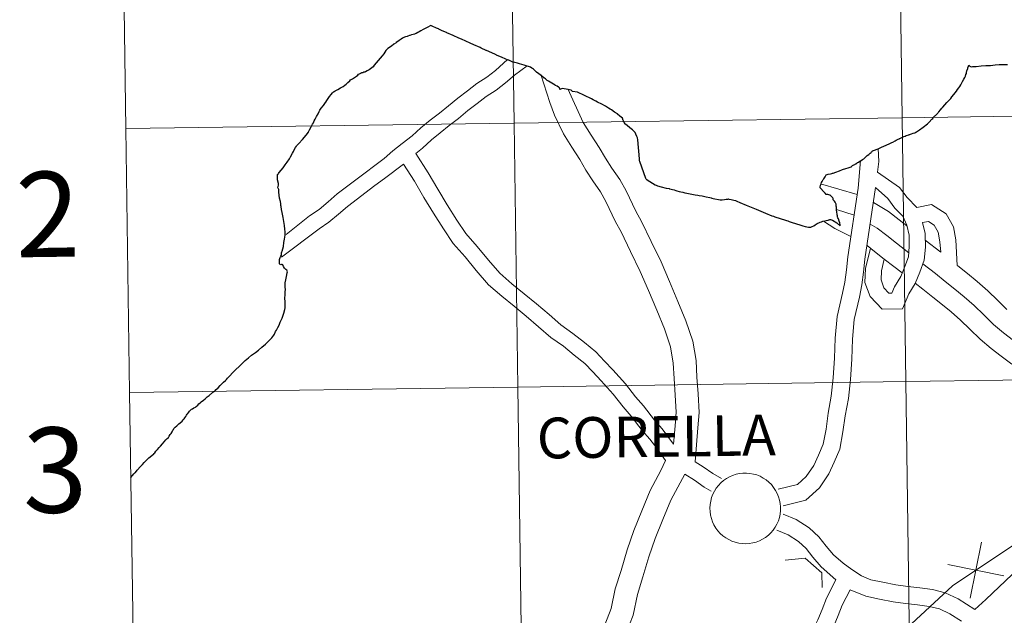
# Model space of a CAD drawing. Units: metres. Extents: x 597417 to 601913, y 4652374 to 4655407.
# Drawn here: x 598264 to 598368, y 4652575 to 4652638 of the extents above; entities that cross this region are included whole.
import ezdxf
from ezdxf.enums import TextEntityAlignment as Align

# ---------------------------------------------------------------- set-up
doc = ezdxf.new("R2010")
doc.units = ezdxf.units.M
doc.header["$MEASUREMENT"] = 0
doc.layers.add('Level 63', color=7, linetype='Continuous', lineweight=0)
doc.styles.add('Arial', font='ARIAL.TTF', dxfattribs={"height": 0.2})

msp = doc.modelspace()

# ---------------------------------------------------------------- linework, layer by layer
at = {"layer": 'Level 63', "linetype": 'Continuous', "lineweight": 0}
for points in [[(598356.87, 4652655.18, -0.24), (598357.26, 4652627.32, -0.24), (598316.28, 4652626.74, -0.24), (598315.89, 4652654.61, -0.24), (598356.87, 4652655.18, -0.24)], [(598397.85, 4652655.76, -0.24), (598398.25, 4652627.9, -0.24), (598357.26, 4652627.32, -0.24), (598356.87, 4652655.18, -0.24), (598397.85, 4652655.76, -0.24)], [(598315.89, 4652654.61, -0.24), (598316.28, 4652626.74, -0.24), (598275.3, 4652626.17, -0.24), (598274.9, 4652654.03, -0.24), (598315.89, 4652654.61, -0.24)], [(598398.25, 4652627.9, -0.24), (598398.64, 4652600.04, -0.24), (598357.66, 4652599.46, -0.24), (598357.26, 4652627.32, -0.24), (598398.25, 4652627.9, -0.24)], [(598316.28, 4652626.74, -0.24), (598316.67, 4652598.88, -0.24), (598275.69, 4652598.3, -0.24), (598275.3, 4652626.17, -0.24), (598316.28, 4652626.74, -0.24)], [(598357.26, 4652627.32, -0.24), (598357.66, 4652599.46, -0.24), (598316.67, 4652598.88, -0.24), (598316.28, 4652626.74, -0.24), (598357.26, 4652627.32, -0.24)], [(598398.64, 4652600.04, -0.24), (598399.03, 4652572.18, -0.24), (598358.05, 4652571.6, -0.24), (598357.66, 4652599.46, -0.24), (598398.64, 4652600.04, -0.24)], [(598316.67, 4652598.88, -0.24), (598317.07, 4652571.02, -0.24), (598276.08, 4652570.44, -0.24), (598275.69, 4652598.3, -0.24), (598316.67, 4652598.88, -0.24)], [(598357.66, 4652599.46, -0.24), (598358.05, 4652571.6, -0.24), (598317.07, 4652571.02, -0.24), (598316.67, 4652598.88, -0.24), (598357.66, 4652599.46, -0.24)], [(598336.96, 4652586.1, 0.01), (598336.99, 4652586.47, 0.01), (598337.05, 4652586.84, 0.01), (598337.14, 4652587.2, 0.01), (598337.27, 4652587.55, 0.01), (598337.44, 4652587.88, 0.01), (598337.64, 4652588.2, 0.01), (598337.86, 4652588.49, 0.01), (598338.12, 4652588.76, 0.01), (598338.4, 4652589, 0.01), (598338.71, 4652589.22, 0.01), (598339.03, 4652589.4, 0.01), (598339.37, 4652589.55, 0.01), (598339.73, 4652589.67, 0.01), (598340.09, 4652589.74, 0.01), (598340.46, 4652589.79, 0.01), (598340.83, 4652589.79, 0.01), (598341.2, 4652589.76, 0.01), (598341.57, 4652589.69, 0.01), (598341.93, 4652589.59, 0.01), (598342.27, 4652589.45, 0.01), (598342.6, 4652589.27, 0.01), (598342.91, 4652589.07, 0.01), (598343.2, 4652588.83, 0.01), (598343.46, 4652588.57, 0.01), (598343.7, 4652588.28, 0.01), (598343.91, 4652587.97, 0.01), (598344.08, 4652587.64, 0.01), (598344.22, 4652587.3, 0.01), (598344.33, 4652586.94, 0.01), (598344.4, 4652586.58, 0.01), (598344.43, 4652586.21, 0.01), (598344.43, 4652585.83, 0.01), (598344.39, 4652585.46, 0.01), (598344.31, 4652585.1, 0.01), (598344.2, 4652584.74, 0.01), (598344.05, 4652584.4, 0.01), (598343.86, 4652584.08, 0.01), (598343.65, 4652583.77, 0.01), (598343.41, 4652583.49, 0.01), (598343.14, 4652583.23, 0.01), (598342.85, 4652583, 0.01), (598342.53, 4652582.8, 0.01), (598342.2, 4652582.64, 0.01), (598341.85, 4652582.51, 0.01), (598341.49, 4652582.41, 0.01), (598341.12, 4652582.35, 0.01), (598340.75, 4652582.32, 0.01), (598340.38, 4652582.34, 0.01), (598340.01, 4652582.39, 0.01), (598339.65, 4652582.48, 0.01), (598339.3, 4652582.6, 0.01), (598338.96, 4652582.76, 0.01), (598338.64, 4652582.94, 0.01), (598338.34, 4652583.16, 0.01), (598338.06, 4652583.41, 0.01), (598337.81, 4652583.69, 0.01), (598337.59, 4652583.99, 0.01), (598337.4, 4652584.31, 0.01), (598337.24, 4652584.65, 0.01), (598337.12, 4652585, 0.01), (598337.03, 4652585.36, 0.01), (598336.98, 4652585.73, 0.01), (598336.96, 4652586.1, 0.01)]]:
    msp.add_polyline3d(points, close=True, dxfattribs=at)
for points in [[(598275.3, 4652626.17, -0.24), (598316.28, 4652626.74, -0.24), (598315.89, 4652654.61, -0.24), (598274.9, 4652654.03, -0.24)], [(598274.9, 4652654.03, -0.24), (598275.3, 4652626.17, -0.24)], [(598315.6, 4652633.48, 0.01), (598314.32, 4652632.33, 0.01), (598313.4, 4652631.6, 0.01), (598312.37, 4652630.95, 0.01), (598311.38, 4652630.17, 0.01), (598310.34, 4652629.4, 0.01), (598309.36, 4652628.58, 0.01), (598308.4, 4652627.82, 0.01), (598307.44, 4652627.06, 0.01), (598306.43, 4652626.27, 0.01), (598305.53, 4652625.4, 0.01), (598304.48, 4652624.61, 0.01), (598303.48, 4652623.82, 0.01), (598302.58, 4652623.02, 0.01), (598301.58, 4652622.28, 0.01), (598300.55, 4652621.51, 0.01), (598297.62, 4652619.27, 0.01), (598296.64, 4652618.44, 0.01), (598295.7, 4652617.64, 0.01), (598294.69, 4652616.95, 0.01), (598292.21, 4652615, 0.01)], [(598317.67, 4652632.82, 0.01), (598316.32, 4652631.81, 0.01), (598315.39, 4652631.01, 0.01), (598314.38, 4652630.22, 0.01), (598313.35, 4652629.57, 0.01), (598312.4, 4652628.83, 0.01), (598311.39, 4652628.08, 0.01), (598310.43, 4652627.26, 0.01), (598309.45, 4652626.49, 0.01), (598308.48, 4652625.73, 0.01), (598307.55, 4652625, 0.01), (598306.63, 4652624.12, 0.01), (598305.9, 4652623.56, 0.01)], [(598333.14, 4652592.86, 0.01), (598333.29, 4652594.77, 0.01), (598333.4, 4652596.22, 0.01), (598333.31, 4652598.02, 0.01), (598333.18, 4652599.77, 0.01), (598333.1, 4652601.4, 0.01), (598332.8, 4652603.13, 0.01), (598332.17, 4652605.02, 0.01), (598331.35, 4652607, 0.01), (598330.48, 4652609.07, 0.01), (598329.62, 4652611.09, 0.01), (598328.6, 4652613.18, 0.01), (598327.6, 4652615.28, 0.01), (598327.01, 4652616.34, 0.01), (598325.98, 4652618.49, 0.01), (598325.4, 4652619.51, 0.01), (598324.59, 4652620.66, 0.01), (598323.88, 4652621.8, 0.01), (598323.22, 4652622.91, 0.01), (598322.4, 4652624.2, 0.01), (598321.52, 4652625.61, 0.01), (598320.54, 4652627.6, 0.01), (598320.05, 4652628.93, 0.01), (598319.11, 4652631.88, 0.01)], [(598335.42, 4652590.98, 0.01), (598335.7, 4652594.58, 0.01), (598335.82, 4652596.18, 0.01), (598335.72, 4652598.16, 0.01), (598335.6, 4652599.92, 0.01), (598335.51, 4652601.67, 0.01), (598335.15, 4652603.72, 0.01), (598334.44, 4652605.86, 0.01), (598333.58, 4652607.92, 0.01), (598332.71, 4652610.01, 0.01), (598331.82, 4652612.1, 0.01), (598330.77, 4652614.24, 0.01), (598329.75, 4652616.38, 0.01), (598329.16, 4652617.45, 0.01), (598328.12, 4652619.61, 0.01), (598327.45, 4652620.8, 0.01), (598326.6, 4652622, 0.01), (598325.94, 4652623.06, 0.01), (598325.28, 4652624.17, 0.01), (598324.44, 4652625.49, 0.01), (598323.6, 4652626.83, 0.01), (598321.95, 4652630.36, 0.01)], [(598275.69, 4652598.3, -0.24), (598316.67, 4652598.88, -0.24), (598316.28, 4652626.74, -0.24), (598275.3, 4652626.17, -0.24)], [(598275.3, 4652626.17, -0.24), (598275.69, 4652598.3, -0.24)], [(598333.14, 4652592.86, 0.01), (598331.91, 4652594.46, 0.01), (598331.11, 4652595.37, 0.01), (598329.95, 4652596.88, 0.01), (598329.11, 4652597.85, 0.01), (598328.04, 4652599.21, 0.01), (598326.73, 4652600.68, 0.01), (598325.85, 4652601.63, 0.01), (598324.91, 4652602.61, 0.01), (598323.71, 4652603.58, 0.01), (598322.5, 4652604.54, 0.01), (598321.21, 4652605.46, 0.01), (598319.98, 4652606.53, 0.01), (598318.66, 4652607.66, 0.01), (598317.37, 4652608.73, 0.01), (598316.06, 4652609.79, 0.01), (598314.77, 4652610.9, 0.01), (598313.57, 4652612.28, 0.01), (598312.4, 4652613.73, 0.01), (598311.2, 4652615.08, 0.01), (598310.24, 4652616.5, 0.01), (598309.22, 4652618.12, 0.01), (598308.22, 4652619.78, 0.01), (598307.21, 4652621.49, 0.01), (598305.9, 4652623.56, 0.01)], [(598354.68, 4652621.56, 0.01), (598354.82, 4652622.69, 0.01), (598354.73, 4652624.07, 0.01)], [(598344.19, 4652588.08, 0.01), (598346.22, 4652588.58, 0.01), (598347.15, 4652589.43, 0.01), (598347.95, 4652590.61, 0.01), (598348.44, 4652591.67, 0.01), (598348.94, 4652592.84, 0.01), (598349.23, 4652594.44, 0.01), (598349.46, 4652596.12, 0.01), (598349.79, 4652597.93, 0.01), (598349.99, 4652599.84, 0.01), (598350.13, 4652601.93, 0.01), (598350.21, 4652604.05, 0.01), (598350.42, 4652606.32, 0.01), (598350.98, 4652608.78, 0.01), (598351.23, 4652609.97, 0.01), (598351.39, 4652611.25, 0.01), (598351.54, 4652612.62, 0.01), (598352.62, 4652619.88, 0.01), (598352.89, 4652622.82, 0.01)], [(598304.62, 4652622.42, 0.01), (598302.59, 4652620.92, 0.01), (598301.57, 4652620.16, 0.01), (598298.69, 4652617.95, 0.01), (598297.73, 4652617.14, 0.01), (598296.73, 4652616.3, 0.01), (598295.7, 4652615.58, 0.01), (598291.73, 4652612.58, 0.01)], [(598332.27, 4652591.11, 0.01), (598331.36, 4652592.41, 0.01), (598330.61, 4652593.38, 0.01), (598329.8, 4652594.29, 0.01), (598328.64, 4652595.81, 0.01), (598327.8, 4652596.78, 0.01), (598326.74, 4652598.12, 0.01), (598325.48, 4652599.54, 0.01), (598324.62, 4652600.47, 0.01), (598323.76, 4652601.36, 0.01), (598322.65, 4652602.26, 0.01), (598321.49, 4652603.18, 0.01), (598320.16, 4652604.13, 0.01), (598318.88, 4652605.25, 0.01), (598317.57, 4652606.37, 0.01), (598316.3, 4652607.42, 0.01), (598314.98, 4652608.49, 0.01), (598313.57, 4652609.69, 0.01), (598312.27, 4652611.2, 0.01), (598311.11, 4652612.64, 0.01), (598309.86, 4652614.04, 0.01), (598308.82, 4652615.58, 0.01), (598307.78, 4652617.23, 0.01), (598306.76, 4652618.91, 0.01), (598305.76, 4652620.61, 0.01), (598304.62, 4652622.42, 0.01)], [(598354.68, 4652621.56, 0.01), (598357, 4652619.94, 0.01), (598357.8, 4652618.89, 0.01), (598358.82, 4652617.85, 0.01)], [(598344.72, 4652586.35, 0.01), (598345.68, 4652586.58, 0.01), (598347.1, 4652586.92, 0.01), (598348.53, 4652588.24, 0.01), (598349.53, 4652589.71, 0.01), (598350.1, 4652590.93, 0.01), (598350.69, 4652592.32, 0.01), (598351.02, 4652594.16, 0.01), (598351.25, 4652595.83, 0.01), (598351.59, 4652597.67, 0.01), (598351.8, 4652599.69, 0.01), (598351.94, 4652601.84, 0.01), (598352.02, 4652603.94, 0.01), (598352.21, 4652606.03, 0.01), (598352.75, 4652608.39, 0.01), (598353.02, 4652609.67, 0.01), (598353.19, 4652611.03, 0.01), (598353.34, 4652612.39, 0.01), (598354.46, 4652619.94, 0.01)], [(598348.65, 4652620.34, 0.01), (598352.52, 4652619.2, 0.01)], [(598354.46, 4652619.94, 0.01), (598355.75, 4652618.79, 0.01), (598356.51, 4652617.78, 0.01), (598357.34, 4652616.94, 0.01), (598357.76, 4652615.97, 0.01), (598358.01, 4652614.91, 0.01), (598358.02, 4652613.73, 0.01), (598357.94, 4652612.64, 0.01), (598357.57, 4652611.62, 0.01), (598357.12, 4652610.57, 0.01), (598356.48, 4652609.48, 0.01), (598356.19, 4652608.81, 0.01), (598355.88, 4652608.81, 0.01), (598355.35, 4652609.37, 0.01), (598355.04, 4652610.19, 0.01), (598355.09, 4652611.17, 0.01), (598355.38, 4652612.4, 0.01)], [(598354.23, 4652618.36, 0.01), (598355.82, 4652617.42, 0.01), (598357.78, 4652615.9, 0.01)], [(598350.34, 4652617.62, 0.01), (598352.2, 4652617.02, 0.01)], [(598358.82, 4652617.85, 0.01), (598360.37, 4652618.15, 0.01), (598361.93, 4652617.18, 0.01), (598362.7, 4652615.8, 0.01), (598362.93, 4652614.42, 0.01), (598363.09, 4652611.72, 0.01)], [(598348.96, 4652616.41, 0.01), (598350.15, 4652615.63, 0.01), (598351.86, 4652614.77, 0.01)], [(598359.43, 4652616.25, 0.01), (598360.04, 4652616.37, 0.01), (598360.66, 4652615.98, 0.01), (598361.08, 4652615.23, 0.01), (598361.25, 4652614.22, 0.01), (598361.34, 4652613.13, 0.01)], [(598406.38, 4652615.64, 0.01), (598399.86, 4652608.03, 0.01), (598387.26, 4652594.79, 0.01), (598379.19, 4652592.38, 0.01), (598370.54, 4652583.2, 0.01), (598362.59, 4652577.9, 0.01), (598353.48, 4652569.45, 0.01), (598348.66, 4652563.29, 0.01), (598337.25, 4652549.32, 0.01), (598332.42, 4652543.61, 0.01), (598321.46, 4652529.49, 0.01), (598322, 4652522.51, 0.01), (598320.32, 4652514.31, 0.01), (598318.48, 4652507.3, 0.01), (598317.86, 4652498.23, 0.01), (598317.78, 4652492.58, 0.01), (598318.47, 4652485, 0.01), (598317.2, 4652480.08, 0.01), (598313.15, 4652471.56, 0.01), (598307.46, 4652463.9, 0.01), (598304.08, 4652461.04, 0.01), (598300.41, 4652457.12, 0.01), (598295.29, 4652451.11, 0.01), (598286.17, 4652442.17, 0.01)], [(598359.43, 4652616.25, 0.01), (598359.7, 4652615.11, 0.01), (598359.72, 4652613.67, 0.01), (598359.6, 4652612.29, 0.01), (598359.15, 4652611, 0.01), (598358.63, 4652609.8, 0.01), (598357.99, 4652608.71, 0.01), (598357.31, 4652607.14, 0.01), (598355.16, 4652607.11, 0.01), (598353.89, 4652608.45, 0.01), (598353.33, 4652609.92, 0.01), (598353.4, 4652611.41, 0.01), (598353.92, 4652613.54, 0.01)], [(598353.89, 4652616.1, 0.01), (598354.62, 4652615.67, 0.01), (598355.65, 4652614.87, 0.01), (598356.68, 4652614.07, 0.01), (598357.97, 4652613.07, 0.01)], [(598359.71, 4652614.4, 0.01), (598361.34, 4652613.13, 0.01)], [(598353.56, 4652613.82, 0.01), (598354.35, 4652613.2, 0.01), (598355.38, 4652612.4, 0.01), (598356.41, 4652611.6, 0.01), (598357.28, 4652610.93, 0.01)], [(598404.05, 4652612.93, 0.01), (598399.86, 4652608.03, 0.01), (598387.26, 4652594.79, 0.01), (598379.19, 4652592.38, 0.01), (598370.54, 4652583.2, 0.01), (598362.59, 4652577.9, 0.01), (598353.48, 4652569.45, 0.01), (598348.66, 4652563.29, 0.01), (598337.25, 4652549.32, 0.01), (598332.42, 4652543.61, 0.01), (598321.46, 4652529.49, 0.01), (598322, 4652522.51, 0.01), (598320.32, 4652514.31, 0.01), (598318.48, 4652507.3, 0.01), (598317.86, 4652498.23, 0.01), (598317.78, 4652492.58, 0.01), (598318.47, 4652485, 0.01), (598317.2, 4652480.08, 0.01), (598313.15, 4652471.56, 0.01), (598307.46, 4652463.9, 0.01), (598304.08, 4652461.04, 0.01), (598300.41, 4652457.12, 0.01), (598295.29, 4652451.11, 0.01), (598286.17, 4652442.17, 0.01)], [(598359.47, 4652611.9, 0.01), (598360.79, 4652610.87, 0.01), (598361.82, 4652610.03, 0.01), (598362.85, 4652609.23, 0.01), (598363.83, 4652608.42, 0.01), (598364.86, 4652607.5, 0.01), (598365.89, 4652606.5, 0.01), (598366.92, 4652605.49, 0.01), (598367.99, 4652604.61, 0.01), (598369.02, 4652603.81, 0.01)], [(598363.09, 4652611.72, 0.01), (598363.14, 4652611.68, 0.01), (598364.16, 4652610.88, 0.01), (598365.21, 4652610.03, 0.01), (598366.31, 4652609.05, 0.01), (598367.37, 4652608.01, 0.01), (598368.34, 4652607.07, 0.01)], [(598358.65, 4652609.85, 0.01), (598359.47, 4652609.22, 0.01), (598360.5, 4652608.37, 0.01), (598361.53, 4652607.57, 0.01), (598362.46, 4652606.82, 0.01), (598363.42, 4652605.96, 0.01), (598364.42, 4652604.98, 0.01), (598365.51, 4652603.92, 0.01), (598366.67, 4652602.96, 0.01), (598367.74, 4652602.13, 0.01), (598368.86, 4652601.3, 0.01)], [(598276.08, 4652570.44, -0.24), (598317.07, 4652571.02, -0.24), (598316.67, 4652598.88, -0.24), (598275.69, 4652598.3, -0.24)], [(598275.69, 4652598.3, -0.24), (598276.08, 4652570.44, -0.24)], [(598380.55, 4652593.4, 0.01), (598377.12, 4652588.26, 0.01), (598376.42, 4652587.27, 0.01), (598374.15, 4652584.28, 0.01), (598372.8, 4652582.37, 0.01), (598371.94, 4652581.65, 0.01), (598368.88, 4652579.08, 0.01), (598366.12, 4652576.44, 0.01), (598364.96, 4652575.39, 0.01)], [(598325.87, 4652573.76, 0.01), (598326.55, 4652575.48, 0.01), (598326.98, 4652577.57, 0.01), (598327.59, 4652579.52, 0.01), (598328.23, 4652581.67, 0.01), (598328.93, 4652583.72, 0.01), (598329.77, 4652585.8, 0.01), (598330.66, 4652587.95, 0.01), (598331.78, 4652590.07, 0.01), (598332.27, 4652591.11, 0.01)], [(598338.18, 4652589.21, 0.01), (598337.28, 4652589.75, 0.01), (598336.26, 4652590.46, 0.01), (598335.42, 4652590.98, 0.01)], [(598328.09, 4652572.8, 0.01), (598328.87, 4652574.78, 0.01), (598329.32, 4652576.96, 0.01), (598329.9, 4652578.82, 0.01), (598330.53, 4652580.94, 0.01), (598331.19, 4652582.88, 0.01), (598332, 4652584.88, 0.01), (598332.85, 4652586.92, 0.01), (598334.31, 4652589.68, 0.01)], [(598337.1, 4652587.88, 0.01), (598336.36, 4652588.32, 0.01), (598335.33, 4652589.05, 0.01), (598334.31, 4652589.68, 0.01)], [(598364.96, 4652575.39, 0.01), (598363.18, 4652576.5, 0.01), (598361.82, 4652577.16, 0.01), (598360.46, 4652577.48, 0.01), (598359.14, 4652577.66, 0.01), (598357.86, 4652577.82, 0.01), (598356.61, 4652577.98, 0.01), (598355.24, 4652578.26, 0.01), (598353.98, 4652578.53, 0.01), (598352.97, 4652578.94, 0.01), (598351.96, 4652579.6, 0.01), (598351.03, 4652580.28, 0.01), (598350.01, 4652581.16, 0.01), (598349.26, 4652582.06, 0.01), (598348.48, 4652583.07, 0.01), (598347.44, 4652584.02, 0.01), (598346.08, 4652584.88, 0.01), (598344.69, 4652585.45, 0.01)], [(598350.28, 4652578.53, 0.01), (598348.71, 4652579.89, 0.01), (598347.85, 4652580.92, 0.01), (598347.14, 4652581.84, 0.01), (598346.34, 4652582.57, 0.01), (598345.25, 4652583.26, 0.01), (598344.02, 4652583.76, 0.01)], [(598365.65, 4652582.5, 0.01), (598364.47, 4652576.58, 0.01)], [(598365.65, 4652582.5, 0.01), (598364.47, 4652576.58, 0.01)], [(598344.93, 4652580.59, 0.01), (598347.04, 4652580.8, 0.01), (598348.8, 4652579.26, 0.01), (598348.82, 4652577.7, 0.01)], [(598362.1, 4652580.14, 0.01), (598368.02, 4652578.95, 0.01)], [(598362.1, 4652580.14, 0.01), (598368.02, 4652578.95, 0.01)], [(598338.77, 4652557.44, 0.01), (598340.49, 4652559.53, 0.01), (598340.95, 4652560.61, 0.01), (598341.56, 4652561.66, 0.01), (598341.97, 4652562.88, 0.01), (598342.63, 4652564.02, 0.01), (598343.24, 4652565.14, 0.01), (598343.8, 4652566.28, 0.01), (598344.44, 4652567.53, 0.01), (598345.07, 4652568.62, 0.01), (598345.76, 4652569.82, 0.01), (598346.4, 4652571.07, 0.01), (598347.12, 4652572.19, 0.01), (598347.87, 4652573.3, 0.01), (598348.38, 4652574.3, 0.01), (598348.84, 4652575.4, 0.01), (598349.27, 4652576.57, 0.01), (598350.28, 4652578.53, 0.01)], [(598342, 4652558.82, 0.01), (598343.22, 4652560.9, 0.01), (598343.63, 4652562.12, 0.01), (598344.22, 4652563.13, 0.01), (598344.86, 4652564.31, 0.01), (598345.42, 4652565.47, 0.01), (598346.03, 4652566.66, 0.01), (598346.64, 4652567.72, 0.01), (598347.35, 4652568.96, 0.01), (598347.97, 4652570.16, 0.01), (598348.64, 4652571.19, 0.01), (598349.43, 4652572.38, 0.01), (598350.03, 4652573.54, 0.01), (598350.53, 4652574.74, 0.01), (598350.94, 4652575.85, 0.01), (598351.77, 4652577.47, 0.01)], [(598363.53, 4652574.15, 0.01), (598362.3, 4652574.92, 0.01), (598361.21, 4652575.44, 0.01), (598360.14, 4652575.7, 0.01), (598358.9, 4652575.86, 0.01), (598357.62, 4652576.02, 0.01), (598356.31, 4652576.2, 0.01), (598354.87, 4652576.49, 0.01), (598353.45, 4652576.79, 0.01), (598351.77, 4652577.47, 0.01)]]:
    msp.add_polyline3d(points, dxfattribs=at)
at = {"layer": 'Level 63', "linetype": 'Continuous', "lineweight": 30}
for points in [[(598330.23, 4652620.82, 0.01), (598330.21, 4652620.9, 0.01), (598329.57, 4652622.7, 0.01), (598329.54, 4652622.78, 0.01), (598329.53, 4652622.97, 0.01), (598329.36, 4652624.98, 0.01), (598329.32, 4652625.19, 0.01), (598329.26, 4652625.36, 0.01), (598329.16, 4652625.59, 0.01), (598329.06, 4652625.76, 0.01), (598328.95, 4652625.9, 0.01), (598328.78, 4652626.06, 0.01), (598328.53, 4652626.27, 0.01), (598328.24, 4652626.49, 0.01), (598328.09, 4652626.61, 0.01), (598328.06, 4652626.64, 0.01), (598327.91, 4652626.82, 0.01), (598327.83, 4652627, 0.01), (598327.81, 4652627.04, 0.01), (598327.75, 4652627.27, 0.01), (598327.45, 4652627.5, 0.01), (598327.22, 4652627.7, 0.01), (598327.2, 4652627.72, 0.01), (598326.9, 4652627.91, 0.01), (598326.56, 4652628.16, 0.01), (598326.44, 4652628.23, 0.01), (598326.27, 4652628.35, 0.01), (598325.93, 4652628.55, 0.01), (598325.55, 4652628.76, 0.01), (598325.11, 4652628.97, 0.01), (598324.92, 4652629.06, 0.01), (598324.64, 4652629.22, 0.01), (598324.46, 4652629.32, 0.01), (598323, 4652630.03, 0.01), (598322.45, 4652630.08, 0.01), (598322.39, 4652630.15, 0.01), (598322.32, 4652630.23, 0.01), (598321.96, 4652630.31, 0.01), (598321.39, 4652630.4, 0.01), (598321.28, 4652630.36, 0.01), (598321.12, 4652630.32, 0.01), (598321.11, 4652630.4, 0.01), (598321.1, 4652630.43, 0.01), (598321.08, 4652630.46, 0.01), (598321.08, 4652630.47, 0.01), (598320.99, 4652630.56, 0.01), (598320.85, 4652630.65, 0.01), (598320.67, 4652630.73, 0.01), (598320.61, 4652630.76, 0.01), (598319.91, 4652631.19, 0.01), (598319.8, 4652631.26, 0.01), (598319.59, 4652631.43, 0.01), (598319.51, 4652631.49, 0.01), (598319.48, 4652631.51, 0.01), (598319.19, 4652631.74, 0.01), (598318.89, 4652631.97, 0.01), (598318.66, 4652632.15, 0.01), (598318.62, 4652632.18, 0.01), (598318.51, 4652632.28, 0.01), (598318.39, 4652632.43, 0.01), (598318.37, 4652632.46, 0.01), (598318.3, 4652632.5, 0.01), (598318.17, 4652632.57, 0.01), (598318.03, 4652632.66, 0.01), (598317.35, 4652632.88, 0.01), (598317.1, 4652632.96, 0.01), (598316.87, 4652633.03, 0.01), (598316.66, 4652633.09, 0.01), (598316.38, 4652633.15, 0.01), (598316.33, 4652633.16, 0.01), (598316.16, 4652633.2, 0.01), (598315.8, 4652633.36, 0.01), (598315.72, 4652633.4, 0.01), (598315.68, 4652633.41, 0.01), (598315.04, 4652633.69, 0.01), (598314.44, 4652633.95, 0.01), (598314.4, 4652633.97, 0.01), (598314.26, 4652634.03, 0.01), (598313.38, 4652634.43, 0.01), (598313.35, 4652634.44, 0.01), (598312.81, 4652634.68, 0.01), (598312.7, 4652634.73, 0.01), (598312.45, 4652634.84, 0.01), (598312.28, 4652634.92, 0.01), (598311.73, 4652635.16, 0.01), (598311.64, 4652635.21, 0.01), (598310.72, 4652635.62, 0.01), (598310.44, 4652635.74, 0.01), (598309.84, 4652636.01, 0.01), (598309.2, 4652636.29, 0.01), (598309.16, 4652636.31, 0.01), (598308.87, 4652636.44, 0.01), (598308.64, 4652636.55, 0.01), (598308.33, 4652636.69, 0.01), (598308.3, 4652636.7, 0.01), (598308.1, 4652636.79, 0.01), (598307.64, 4652637, 0.01), (598307.51, 4652637.07, 0.01), (598307.42, 4652637.03, 0.01), (598307.17, 4652636.9, 0.01), (598306.68, 4652636.65, 0.01)], [(598306.68, 4652636.65, 0.01), (598306.45, 4652636.51, 0.01), (598306.25, 4652636.39, 0.01), (598306.13, 4652636.32, 0.01), (598305.94, 4652636.22, 0.01), (598305.84, 4652636.19, 0.01), (598305.76, 4652636.16, 0.01), (598305.5, 4652636.08, 0.01), (598305.46, 4652636.08, 0.01), (598305.28, 4652636.02, 0.01), (598305.24, 4652636.01, 0.01), (598305.08, 4652635.95, 0.01), (598304.98, 4652635.92, 0.01), (598304.82, 4652635.87, 0.01), (598304.72, 4652635.82, 0.01), (598304.52, 4652635.73, 0.01), (598304.37, 4652635.63, 0.01), (598304.16, 4652635.49, 0.01), (598304.1, 4652635.44, 0.01), (598303.85, 4652635.26, 0.01), (598303.83, 4652635.24, 0.01), (598303.59, 4652635.08, 0.01), (598303.33, 4652634.9, 0.01), (598302.96, 4652634.64, 0.01), (598302.88, 4652634.58, 0.01), (598302.85, 4652634.54, 0.01), (598302.81, 4652634.49, 0.01), (598302.75, 4652634.42, 0.01), (598302.65, 4652634.25, 0.01), (598302.53, 4652634.06, 0.01), (598302.34, 4652633.85, 0.01), (598301.92, 4652633.38, 0.01), (598301.73, 4652633.13, 0.01), (598301.53, 4652632.86, 0.01), (598301.39, 4652632.7, 0.01), (598301.25, 4652632.58, 0.01), (598301.14, 4652632.48, 0.01), (598301, 4652632.4, 0.01), (598300.79, 4652632.27, 0.01), (598300.61, 4652632.16, 0.01), (598300.53, 4652632.13, 0.01), (598300.39, 4652632.12, 0.01), (598300.35, 4652632.11, 0.01), (598300.34, 4652632.11, 0.01)], [(598355.97, 4652624.62, 0.01), (598356.04, 4652624.64, 0.01), (598356.12, 4652624.67, 0.01), (598356.18, 4652624.7, 0.01), (598356.28, 4652624.76, 0.01), (598356.54, 4652624.88, 0.01), (598356.65, 4652624.94, 0.01), (598356.86, 4652625.05, 0.01), (598356.94, 4652625.1, 0.01), (598356.98, 4652625.12, 0.01), (598357.01, 4652625.13, 0.01), (598357.08, 4652625.17, 0.01), (598357.32, 4652625.27, 0.01), (598357.44, 4652625.33, 0.01), (598357.45, 4652625.33, 0.01), (598357.58, 4652625.39, 0.01), (598357.71, 4652625.44, 0.01), (598357.85, 4652625.49, 0.01), (598357.96, 4652625.53, 0.01), (598358.01, 4652625.55, 0.01), (598358.06, 4652625.57, 0.01), (598358.09, 4652625.57, 0.01), (598358.16, 4652625.58, 0.01), (598358.26, 4652625.62, 0.01), (598358.45, 4652625.69, 0.01), (598358.61, 4652625.73, 0.01), (598358.71, 4652625.79, 0.01), (598358.8, 4652625.85, 0.01), (598359.09, 4652626.06, 0.01), (598359.48, 4652626.34, 0.01), (598359.96, 4652626.68, 0.01), (598360.03, 4652626.75, 0.01), (598360.13, 4652626.87, 0.01), (598360.39, 4652627.17, 0.01), (598360.5, 4652627.25, 0.01), (598360.56, 4652627.36, 0.01), (598360.57, 4652627.37, 0.01), (598360.63, 4652627.44, 0.01), (598360.67, 4652627.47, 0.01), (598360.72, 4652627.52, 0.01), (598360.79, 4652627.57, 0.01), (598360.9, 4652627.66, 0.01), (598361.04, 4652627.8, 0.01), (598361.08, 4652627.86, 0.01), (598361.14, 4652627.94, 0.01), (598361.32, 4652628.17, 0.01), (598361.45, 4652628.32, 0.01), (598361.56, 4652628.44, 0.01), (598361.78, 4652628.69, 0.01), (598361.99, 4652628.92, 0.01), (598362.24, 4652629.18, 0.01), (598362.4, 4652629.37, 0.01), (598362.53, 4652629.52, 0.01), (598362.74, 4652629.78, 0.01), (598362.87, 4652629.96, 0.01), (598363, 4652630.12, 0.01), (598363.12, 4652630.31, 0.01), (598363.26, 4652630.5, 0.01), (598363.38, 4652630.64, 0.01), (598363.47, 4652630.79, 0.01), (598363.55, 4652630.95, 0.01), (598363.66, 4652631.16, 0.01), (598363.79, 4652631.39, 0.01), (598363.9, 4652631.59, 0.01), (598363.95, 4652631.72, 0.01), (598364.01, 4652631.89, 0.01), (598364.05, 4652632, 0.01), (598364.08, 4652632.11, 0.01), (598364.12, 4652632.27, 0.01), (598364.2, 4652632.53, 0.01), (598364.22, 4652632.61, 0.01), (598364.29, 4652632.78, 0.01), (598364.32, 4652632.88, 0.01), (598364.38, 4652632.8, 0.01), (598364.42, 4652632.76, 0.01), (598364.5, 4652632.72, 0.01), (598364.56, 4652632.71, 0.01), (598364.69, 4652632.72, 0.01), (598365.08, 4652632.75, 0.01), (598365.62, 4652632.81, 0.01), (598366.1, 4652632.83, 0.01), (598366.6, 4652632.85, 0.01), (598367.08, 4652632.9, 0.01), (598367.52, 4652632.95, 0.01), (598367.91, 4652632.95, 0.01), (598368.41, 4652632.95, 0.01)], [(598298.55, 4652630.88, 0.01), (598298.73, 4652631.05, 0.01), (598298.94, 4652631.23, 0.01), (598299.03, 4652631.32, 0.01), (598299.24, 4652631.44, 0.01), (598299.44, 4652631.56, 0.01), (598299.66, 4652631.73, 0.01), (598299.78, 4652631.82, 0.01), (598299.87, 4652631.91, 0.01), (598299.96, 4652631.97, 0.01), (598300.16, 4652632.08, 0.01), (598300.18, 4652632.09, 0.01), (598300.34, 4652632.11, 0.01)], [(598291.95, 4652611.6, 0.01), (598291.85, 4652611.78, 0.01), (598291.81, 4652611.83, 0.01), (598291.72, 4652611.82, 0.01), (598291.64, 4652611.8, 0.01), (598291.59, 4652611.81, 0.01), (598291.56, 4652611.85, 0.01), (598291.53, 4652611.89, 0.01), (598291.51, 4652611.93, 0.01), (598291.5, 4652612, 0.01), (598291.5, 4652612.06, 0.01), (598291.52, 4652612.18, 0.01), (598291.53, 4652612.34, 0.01), (598291.55, 4652612.45, 0.01), (598291.6, 4652612.56, 0.01), (598291.67, 4652612.69, 0.01), (598291.71, 4652612.8, 0.01), (598291.73, 4652613.04, 0.01), (598291.75, 4652613.15, 0.01), (598291.79, 4652613.23, 0.01), (598291.88, 4652613.48, 0.01), (598291.93, 4652613.72, 0.01), (598291.99, 4652614.13, 0.01), (598292.06, 4652614.5, 0.01), (598292.12, 4652614.92, 0.01), (598292.11, 4652615.02, 0.01), (598292.1, 4652615.17, 0.01), (598292.1, 4652615.28, 0.01), (598292.08, 4652615.57, 0.01), (598292.04, 4652615.93, 0.01), (598291.98, 4652616.36, 0.01), (598291.91, 4652616.8, 0.01), (598291.8, 4652617.31, 0.01), (598291.73, 4652617.62, 0.01), (598291.69, 4652617.95, 0.01), (598291.67, 4652618.07, 0.01), (598291.65, 4652618.22, 0.01), (598291.61, 4652618.48, 0.01), (598291.53, 4652618.84, 0.01), (598291.48, 4652619.14, 0.01), (598291.44, 4652619.46, 0.01), (598291.43, 4652619.75, 0.01), (598291.4, 4652619.8, 0.01), (598291.36, 4652619.85, 0.01), (598291.34, 4652619.91, 0.01), (598291.42, 4652620.19, 0.01), (598291.42, 4652620.24, 0.01), (598291.4, 4652620.37, 0.01), (598291.32, 4652620.77, 0.01), (598291.31, 4652620.94, 0.01), (598291.31, 4652621.12, 0.01), (598291.32, 4652621.25, 0.01), (598291.32, 4652621.32, 0.01), (598291.36, 4652621.38, 0.01), (598291.4, 4652621.42, 0.01), (598291.48, 4652621.54, 0.01), (598291.68, 4652621.78, 0.01), (598291.89, 4652622.04, 0.01), (598292.12, 4652622.36, 0.01), (598292.33, 4652622.64, 0.01), (598292.56, 4652622.98, 0.01), (598292.68, 4652623.2, 0.01), (598292.9, 4652623.59, 0.01), (598292.99, 4652623.77, 0.01), (598293.07, 4652623.93, 0.01), (598293.22, 4652624.19, 0.01), (598293.3, 4652624.33, 0.01), (598293.36, 4652624.4, 0.01), (598293.55, 4652624.61, 0.01), (598293.94, 4652625.03, 0.01), (598294.32, 4652625.49, 0.01), (598294.57, 4652625.81, 0.01), (598294.57, 4652625.82, 0.01), (598294.7, 4652626.03, 0.01), (598294.86, 4652626.35, 0.01), (598295.01, 4652626.64, 0.01), (598295.09, 4652626.8, 0.01), (598295.19, 4652627, 0.01), (598295.28, 4652627.17, 0.01), (598295.43, 4652627.46, 0.01), (598295.59, 4652627.75, 0.01), (598295.69, 4652627.97, 0.01), (598295.79, 4652628.14, 0.01), (598295.93, 4652628.35, 0.01), (598296.15, 4652628.63, 0.01), (598296.38, 4652628.93, 0.01), (598296.41, 4652628.98, 0.01), (598296.53, 4652629.16, 0.01), (598296.8, 4652629.55, 0.01), (598296.98, 4652629.79, 0.01), (598297.12, 4652629.96, 0.01), (598297.22, 4652630.06, 0.01), (598297.25, 4652630.07, 0.01), (598297.29, 4652630.1, 0.01), (598297.4, 4652630.15, 0.01), (598297.67, 4652630.31, 0.01), (598297.95, 4652630.48, 0.01), (598298.24, 4652630.64, 0.01), (598298.4, 4652630.77, 0.01), (598298.55, 4652630.88, 0.01)], [(598350.42, 4652617.07, 0.01), (598350.4, 4652617.18, 0.01), (598350.38, 4652617.3, 0.01), (598350.37, 4652617.34, 0.01), (598350.36, 4652617.4, 0.01), (598350.35, 4652617.55, 0.01), (598350.35, 4652617.71, 0.01), (598350.33, 4652617.89, 0.01), (598350.33, 4652617.92, 0.01), (598350.32, 4652617.96, 0.01), (598350.32, 4652618.04, 0.01), (598350.31, 4652618.14, 0.01), (598350.31, 4652618.15, 0.01), (598350.29, 4652618.21, 0.01), (598350.23, 4652618.33, 0.01), (598350.18, 4652618.42, 0.01), (598350.11, 4652618.5, 0.01), (598350.02, 4652618.62, 0.01), (598349.98, 4652618.66, 0.01), (598350, 4652618.73, 0.01), (598349.99, 4652618.8, 0.01), (598349.94, 4652618.86, 0.01), (598349.83, 4652618.97, 0.01), (598349.74, 4652619.09, 0.01), (598349.66, 4652619.15, 0.01), (598349.62, 4652619.16, 0.01), (598349.54, 4652619.19, 0.01), (598349.41, 4652619.2, 0.01), (598349.31, 4652619.2, 0.01), (598349.25, 4652619.22, 0.01), (598349.14, 4652619.34, 0.01), (598349.04, 4652619.46, 0.01), (598349.03, 4652619.47, 0.01), (598348.63, 4652619.93, 0.01), (598348.61, 4652619.97, 0.01), (598348.62, 4652620, 0.01), (598348.63, 4652620.04, 0.01), (598348.66, 4652620.18, 0.01), (598348.66, 4652620.2, 0.01), (598348.69, 4652620.29, 0.01), (598348.71, 4652620.36, 0.01), (598348.76, 4652620.49, 0.01), (598348.81, 4652620.58, 0.01), (598348.85, 4652620.66, 0.01), (598348.94, 4652620.8, 0.01), (598349, 4652620.88, 0.01), (598349.07, 4652620.98, 0.01), (598349.08, 4652620.99, 0.01), (598349.14, 4652621.08, 0.01), (598349.19, 4652621.17, 0.01), (598349.2, 4652621.22, 0.01), (598349.23, 4652621.31, 0.01), (598349.47, 4652621.36, 0.01), (598349.7, 4652621.4, 0.01), (598349.86, 4652621.44, 0.01), (598349.91, 4652621.46, 0.01), (598349.99, 4652621.48, 0.01), (598350.26, 4652621.58, 0.01), (598350.64, 4652621.72, 0.01), (598350.98, 4652621.84, 0.01), (598351.33, 4652621.95, 0.01), (598351.56, 4652622.03, 0.01), (598351.68, 4652622.07, 0.01), (598351.78, 4652622.11, 0.01), (598351.88, 4652622.14, 0.01), (598351.93, 4652622.18, 0.01), (598351.94, 4652622.19, 0.01), (598351.96, 4652622.21, 0.01), (598352.03, 4652622.27, 0.01), (598352.16, 4652622.34, 0.01), (598352.26, 4652622.4, 0.01), (598352.33, 4652622.44, 0.01), (598352.39, 4652622.47, 0.01), (598352.49, 4652622.54, 0.01), (598352.56, 4652622.58, 0.01), (598352.65, 4652622.64, 0.01), (598352.82, 4652622.72, 0.01), (598352.87, 4652622.75, 0.01), (598352.92, 4652622.78, 0.01), (598352.96, 4652622.8, 0.01), (598353.1, 4652622.9, 0.01), (598353.21, 4652622.99, 0.01), (598353.34, 4652623.09, 0.01), (598353.44, 4652623.18, 0.01), (598353.59, 4652623.33, 0.01), (598353.74, 4652623.45, 0.01), (598353.81, 4652623.52, 0.01), (598353.86, 4652623.56, 0.01), (598353.89, 4652623.59, 0.01), (598353.99, 4652623.67, 0.01), (598354.04, 4652623.72, 0.01), (598354.11, 4652623.77, 0.01), (598354.15, 4652623.82, 0.01), (598354.26, 4652623.86, 0.01), (598354.73, 4652624.05, 0.01), (598355.08, 4652624.22, 0.01), (598355.59, 4652624.44, 0.01), (598355.97, 4652624.62, 0.01)], [(598330.23, 4652620.82, 0.01), (598330.61, 4652620.6, 0.01), (598330.9, 4652620.42, 0.01), (598331.2, 4652620.23, 0.01), (598331.28, 4652620.19, 0.01), (598331.43, 4652620.14, 0.01), (598331.83, 4652620.04, 0.01), (598332.36, 4652619.9, 0.01), (598332.65, 4652619.84, 0.01), (598332.7, 4652619.83, 0.01), (598333.18, 4652619.7, 0.01), (598333.36, 4652619.65, 0.01), (598333.46, 4652619.62, 0.01), (598333.71, 4652619.55, 0.01), (598333.89, 4652619.51, 0.01), (598334.1, 4652619.45, 0.01), (598334.32, 4652619.4, 0.01), (598334.52, 4652619.36, 0.01), (598335.06, 4652619.25, 0.01), (598335.43, 4652619.19, 0.01), (598335.69, 4652619.14, 0.01), (598335.84, 4652619.11, 0.01), (598336.15, 4652619.06, 0.01), (598336.59, 4652618.98, 0.01), (598336.96, 4652618.9, 0.01), (598337.1, 4652618.87, 0.01), (598337.17, 4652618.83, 0.01), (598337.32, 4652618.8, 0.01), (598338.05, 4652618.66, 0.01), (598338.19, 4652618.64, 0.01), (598338.27, 4652618.65, 0.01), (598338.5, 4652618.68, 0.01), (598338.7, 4652618.72, 0.01), (598338.77, 4652618.73, 0.01), (598338.86, 4652618.74, 0.01), (598338.95, 4652618.75, 0.01), (598338.97, 4652618.74, 0.01), (598339, 4652618.74, 0.01), (598339.23, 4652618.69, 0.01), (598339.48, 4652618.62, 0.01), (598339.67, 4652618.57, 0.01), (598339.82, 4652618.5, 0.01), (598340.14, 4652618.38, 0.01), (598340.81, 4652618.1, 0.01), (598341.84, 4652617.66, 0.01), (598342.84, 4652617.24, 0.01), (598343.52, 4652616.97, 0.01), (598343.68, 4652616.92, 0.01), (598343.76, 4652616.89, 0.01), (598343.84, 4652616.86, 0.01), (598344.94, 4652616.52, 0.01), (598345.07, 4652616.48, 0.01), (598345.21, 4652616.43, 0.01), (598345.35, 4652616.37, 0.01), (598345.66, 4652616.26, 0.01), (598346.46, 4652616.01, 0.01), (598346.79, 4652615.91, 0.01), (598347.04, 4652615.84, 0.01), (598347.21, 4652615.8, 0.01), (598347.39, 4652615.77, 0.01), (598347.48, 4652615.76, 0.01), (598347.55, 4652615.77, 0.01), (598347.64, 4652615.78, 0.01), (598347.78, 4652615.82, 0.01), (598347.94, 4652615.92, 0.01), (598348.09, 4652616.02, 0.01), (598348.19, 4652616.1, 0.01), (598348.28, 4652616.15, 0.01), (598348.36, 4652616.19, 0.01), (598348.48, 4652616.24, 0.01), (598348.62, 4652616.3, 0.01), (598348.76, 4652616.34, 0.01), (598348.89, 4652616.39, 0.01), (598349.09, 4652616.42, 0.01), (598349.23, 4652616.47, 0.01), (598349.46, 4652616.52, 0.01), (598349.52, 4652616.54, 0.01), (598349.58, 4652616.55, 0.01), (598349.65, 4652616.56, 0.01), (598349.72, 4652616.56, 0.01), (598349.81, 4652616.54, 0.01), (598349.9, 4652616.5, 0.01), (598350.09, 4652616.41, 0.01), (598350.21, 4652616.34, 0.01), (598350.37, 4652616.22, 0.01), (598350.51, 4652616.1, 0.01), (598350.58, 4652616.04, 0.01), (598350.65, 4652615.98, 0.01), (598350.74, 4652615.92, 0.01), (598350.74, 4652615.96, 0.01), (598350.74, 4652615.97, 0.01), (598350.73, 4652616.03, 0.01), (598350.69, 4652616.21, 0.01), (598350.62, 4652616.4, 0.01), (598350.54, 4652616.63, 0.01), (598350.48, 4652616.76, 0.01), (598350.45, 4652616.83, 0.01), (598350.44, 4652616.9, 0.01), (598350.43, 4652616.97, 0.01), (598350.42, 4652617.07, 0.01)], [(598278.26, 4652591.86, 0.01), (598278.35, 4652591.94, 0.01), (598278.47, 4652592.09, 0.01), (598278.63, 4652592.28, 0.01), (598278.82, 4652592.5, 0.01), (598278.94, 4652592.65, 0.01), (598279.15, 4652592.89, 0.01), (598279.51, 4652593.3, 0.01), (598279.64, 4652593.43, 0.01), (598279.78, 4652593.56, 0.01), (598279.86, 4652593.69, 0.01), (598279.98, 4652593.86, 0.01), (598280.06, 4652593.99, 0.01), (598280.18, 4652594.16, 0.01), (598280.26, 4652594.33, 0.01), (598280.32, 4652594.41, 0.01), (598280.35, 4652594.51, 0.01), (598280.48, 4652594.64, 0.01), (598280.67, 4652594.8, 0.01), (598280.9, 4652594.98, 0.01), (598281.03, 4652595.1, 0.01), (598281.24, 4652595.29, 0.01), (598281.35, 4652595.4, 0.01), (598281.43, 4652595.53, 0.01), (598281.51, 4652595.62, 0.01), (598281.64, 4652595.78, 0.01), (598281.71, 4652595.91, 0.01), (598281.77, 4652596, 0.01), (598281.84, 4652596.09, 0.01), (598281.93, 4652596.22, 0.01), (598282.01, 4652596.33, 0.01), (598282.11, 4652596.43, 0.01), (598282.22, 4652596.53, 0.01), (598282.22, 4652596.54, 0.01), (598282.32, 4652596.58, 0.01), (598282.48, 4652596.68, 0.01), (598282.66, 4652596.76, 0.01), (598282.73, 4652596.81, 0.01), (598282.88, 4652596.95, 0.01), (598283, 4652597.09, 0.01), (598283.16, 4652597.24, 0.01), (598283.26, 4652597.33, 0.01), (598283.49, 4652597.5, 0.01), (598283.65, 4652597.64, 0.01), (598283.89, 4652597.84, 0.01), (598284.09, 4652598, 0.01), (598284.44, 4652598.29, 0.01), (598284.67, 4652598.44, 0.01), (598284.84, 4652598.61, 0.01), (598285.04, 4652598.8, 0.01), (598285.24, 4652599.04, 0.01), (598285.34, 4652599.16, 0.01), (598285.6, 4652599.4, 0.01), (598285.8, 4652599.57, 0.01), (598285.93, 4652599.69, 0.01), (598286.02, 4652599.8, 0.01), (598286.27, 4652600.06, 0.01), (598286.56, 4652600.37, 0.01), (598286.9, 4652600.72, 0.01), (598287.26, 4652601.06, 0.01), (598287.58, 4652601.38, 0.01), (598287.9, 4652601.7, 0.01), (598288.25, 4652601.98, 0.01), (598288.56, 4652602.23, 0.01), (598288.98, 4652602.54, 0.01), (598289.28, 4652602.76, 0.01), (598289.64, 4652603.08, 0.01), (598290.04, 4652603.41, 0.01), (598290.3, 4652603.67, 0.01), (598290.54, 4652603.89, 0.01), (598290.69, 4652604.07, 0.01), (598290.91, 4652604.36, 0.01), (598290.99, 4652604.48, 0.01), (598291.11, 4652604.74, 0.01), (598291.2, 4652604.9, 0.01), (598291.33, 4652605.17, 0.01), (598291.47, 4652605.41, 0.01), (598291.6, 4652605.72, 0.01), (598291.78, 4652606.14, 0.01), (598291.97, 4652606.69, 0.01), (598292.08, 4652607.07, 0.01), (598292.1, 4652607.23, 0.01), (598292.1, 4652607.36, 0.01), (598292.1, 4652607.49, 0.01), (598292.1, 4652607.88, 0.01), (598292.09, 4652608.28, 0.01), (598292.1, 4652608.63, 0.01), (598292.13, 4652608.95, 0.01), (598292.14, 4652609.2, 0.01), (598292.12, 4652609.42, 0.01), (598292.11, 4652609.59, 0.01), (598292.12, 4652609.9, 0.01), (598292.19, 4652610.22, 0.01), (598292.26, 4652610.56, 0.01), (598292.34, 4652610.96, 0.01), (598292.35, 4652611.05, 0.01), (598292.33, 4652611.17, 0.01), (598292.29, 4652611.22, 0.01), (598292.2, 4652611.3, 0.01), (598292.06, 4652611.44, 0.01), (598291.95, 4652611.6, 0.01)], [(598275.82, 4652589.32, 0.01), (598275.99, 4652589.54, 0.01), (598276.14, 4652589.72, 0.01), (598276.28, 4652589.85, 0.01), (598276.3, 4652589.87, 0.01), (598276.49, 4652590.09, 0.01), (598276.82, 4652590.47, 0.01), (598277.04, 4652590.71, 0.01), (598277.23, 4652590.91, 0.01), (598277.43, 4652591.12, 0.01), (598277.61, 4652591.28, 0.01), (598277.72, 4652591.39, 0.01), (598278.04, 4652591.66, 0.01), (598278.24, 4652591.83, 0.01), (598278.26, 4652591.86, 0.01)]]:
    msp.add_polyline3d(points, dxfattribs=at)

# ---------------------------------------------------------------- texts
at = {"layer": 'Level 63', "linetype": 'Continuous', "lineweight": 0, "style": 'Arial'}
for s, height, p in [('2', 9, (598267.04, 4652617.12, -0.24)), ('CORELLA', 4.304, (598331.3, 4652593.65, 0.01)), ('3', 9, (598267.8, 4652590.11, -0.24))]:
    msp.add_text(s, height=height, rotation=0.8093, dxfattribs=at).set_placement(p, align=Align.MIDDLE_CENTER)

doc.saveas('drawing.dxf')
